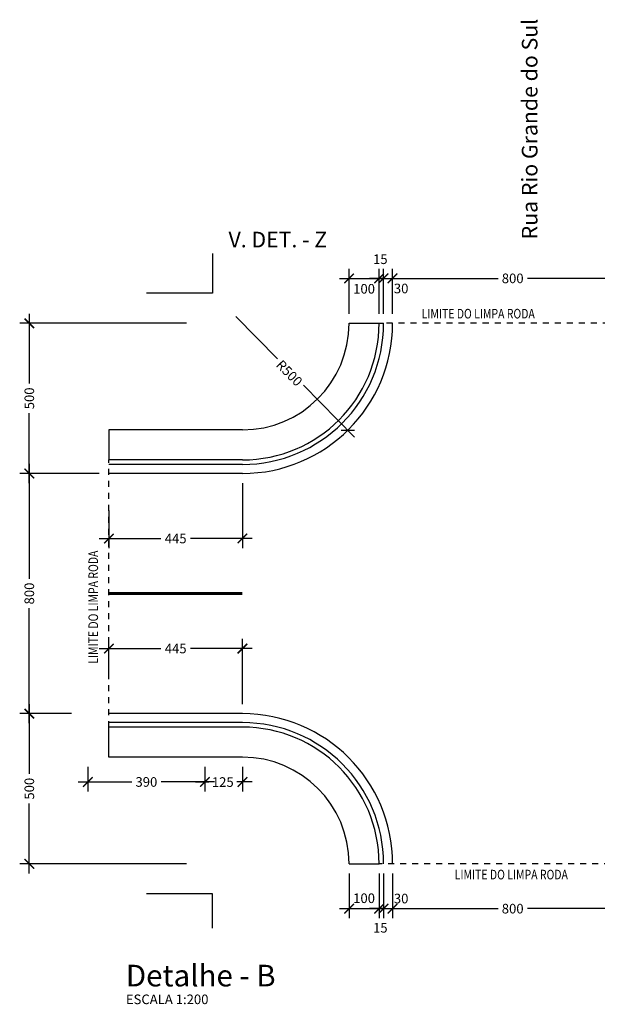
# Model space of a CAD drawing. Units: millimetres. Extents: x 504589 to 541177, y 8856770 to 8865457.
# Drawn here: x 520186 to 520206, y 8858719 to 8858752 of the extents above; entities that cross this region are included whole.
import ezdxf
from ezdxf.enums import TextEntityAlignment as Align

# ---------------------------------------------------------------- set-up
doc = ezdxf.new("R2010")
doc.units = ezdxf.units.MM
doc.header["$PDMODE"] = 35
doc.header["$PDSIZE"] = -5
doc.linetypes.add('TRACEJADA', pattern=[1, 0.3, -0.4, 0.3])
doc.linetypes.add('TRACEJADO', pattern=[0.2, 0.1, -0.1])
doc.layers.get('0').update_dxf_attribs({"linetype": 'CONTINUOUS'})
doc.layers.get('Defpoints').update_dxf_attribs({"linetype": 'CONTINUOUS'})
for name, color, linetype in [('Calçada', 2, 'CONTINUOUS'), ('CAMADA1', 2, 'CONTINUOUS'), ('Cota_1-200', 1, 'CONTINUOUS'), ('meio fio', 4, 'CONTINUOUS'), ('Rua', 1, 'CONTINUOUS'), ('Texto_Medio', 3, 'CONTINUOUS'), ('Texto_Minimo', 3, 'CONTINUOUS'), ('TITULO_GRANDE', 4, 'CONTINUOUS')]:
    doc.layers.add(name, color=color, linetype=linetype)
doc.styles.add('COTA', font='simplex.shx', dxfattribs={"width": 0.8})
doc.styles.add('TEXTO_GRANDE', font='arial.ttf')
doc.styles.add('TEXTO_MEDIO', font='arial.ttf')
doc.styles.add('TEXTO_MINIMO', font='SIMPLEX.SHX')
doc.dimstyles.new('1-200', dxfattribs={"dimtxt": 0.32, "dimasz": 0.32, "dimexe": 0.32, "dimexo": 0.32, "dimgap": 0.16, "dimtad": 0, "dimdec": 0, "dimlfac": 100, "dimdsep": 46, "dimtxsty": 'COTA', "dimblk": 'ARCHTICK', "dimcen": 0.32, "dimdle": 0.32, "dimclrd": 1, "dimclre": 1, "dimclrt": 3, "dimadec": 0, "dimazin": 2, "dimtfac": 1, "dimtdec": 0, "dimtofl": 0, "dimtmove": 2, "dimatfit": 2, "dimldrblk": 'ARCHTICK', "dimfxl": 0, "dimtolj": 1, "dimtzin": 0, "dimlwd": -1, "dimlwe": -1, "dimarcsym": 0})

# ---------------------------------------------------------------- blocks, each defined once
blk = doc.blocks.new('titulo_grande')
at = {"ltscale": 5, "style": 'TEXTO_GRANDE', "flags": 8}
for tag, p in [('TITULO_01', (0, -6.3)), ('TITULO_02', (0, -11.7))]:
    blk.add_attdef(tag, text='', height=3.6, dxfattribs=at).set_placement(p, align=Align.TOP_LEFT)
at = {"color": 2, "ltscale": 5, "style": 'TEXTO_GRANDE', "flags": 8}
blk.add_attdef('ESCALA', text='', height=1.6, dxfattribs=at).set_placement((0, -16.65), align=Align.TOP_LEFT)
blk = doc.blocks.new('Texto_Minimo_Left_1a')
at = {"color": 0, "linetype": 'ByBlock', "lineweight": -2, "style": 'TEXTO_MINIMO', "width": 0.8, "flags": 8}
blk.add_attdef('PRIMEIRA_LINHA', text='', height=1.6, dxfattribs=at).set_placement((1.6, 1.6), align=Align.MIDDLE_LEFT)
blk = doc.blocks.new('_ArchTick')
at = {"color": 0, "linetype": 'ByBlock', "const_width": 0.15}
blk.add_lwpolyline([(-0.5, -0.5), (0.5, 0.5)], dxfattribs=at)
blk = doc.blocks.new('*D439')
at = {"layer": 'Cota_1-200', "color": 1, "ltscale": 2, "transparency": 16777216}
for p, q in [((520189.428, 8858730.33), (520189.428, 8858731.582)), ((520193.878, 8858729.414), (520193.878, 8858731.582)), ((520189.108, 8858731.262), (520191.164, 8858731.262)), ((520194.198, 8858731.262), (520192.142, 8858731.262))]:
    blk.add_line(p, q, dxfattribs=at)
at = {"layer": 'Defpoints', "color": 0, "ltscale": 2, "transparency": 16777216}
for p in [(520193.878, 8858731.262), (520189.428, 8858730.01), (520193.878, 8858729.094)]:
    blk.add_point(p, dxfattribs=at)
at = {"layer": 'Cota_1-200', "color": 1, "ltscale": 2, "transparency": 16777216, "xscale": 0.3200000000000001, "yscale": 0.3200000000000001, "zscale": 0.3200000000000001, "rotation": 180}
blk.add_blockref('_ArchTick', (520189.428, 8858731.262), dxfattribs=at)
at = {"layer": 'Cota_1-200', "color": 1, "ltscale": 2, "transparency": 16777216, "xscale": 0.3200000000000001, "yscale": 0.3200000000000001, "zscale": 0.3200000000000001}
blk.add_blockref('_ArchTick', (520193.878, 8858731.262), dxfattribs=at)
at = {"layer": 'Cota_1-200', "color": 3, "ltscale": 2, "transparency": 16777216, "insert": (520191.653, 8858731.262), "char_height": 0.32, "attachment_point": 5, "style": 'COTA'}
blk.add_mtext('\\A1;445', dxfattribs=at)
blk = doc.blocks.new('*D442')
at = {"layer": 'Cota_1-200', "color": 1, "ltscale": 2, "transparency": 16777216}
for p, q in [((520193.878, 8858736.774), (520193.878, 8858734.607)), ((520189.428, 8858735.859), (520189.428, 8858734.607)), ((520189.108, 8858734.927), (520191.164, 8858734.927)), ((520194.198, 8858734.927), (520192.142, 8858734.927))]:
    blk.add_line(p, q, dxfattribs=at)
at = {"layer": 'Defpoints', "color": 0, "ltscale": 2, "transparency": 16777216}
for p in [(520193.878, 8858737.094), (520189.428, 8858736.179), (520193.878, 8858734.927)]:
    blk.add_point(p, dxfattribs=at)
at = {"layer": 'Cota_1-200', "color": 1, "ltscale": 2, "transparency": 16777216, "xscale": 0.3200000000000001, "yscale": 0.3200000000000001, "zscale": 0.3200000000000001, "rotation": 180}
blk.add_blockref('_ArchTick', (520189.428, 8858734.927), dxfattribs=at)
at = {"layer": 'Cota_1-200', "color": 1, "ltscale": 2, "transparency": 16777216, "xscale": 0.3200000000000001, "yscale": 0.3200000000000001, "zscale": 0.3200000000000001}
blk.add_blockref('_ArchTick', (520193.878, 8858734.927), dxfattribs=at)
at = {"layer": 'Cota_1-200', "color": 3, "ltscale": 2, "transparency": 16777216, "insert": (520191.653, 8858734.927), "char_height": 0.32, "attachment_point": 5, "style": 'COTA'}
blk.add_mtext('\\A1;445', dxfattribs=at)
blk = doc.blocks.new('Texto_Medio_Left_1a')
at = {"color": 0, "linetype": 'ByBlock', "lineweight": -2, "style": 'TEXTO_MEDIO', "flags": 8}
blk.add_attdef('PRIMEIRA_LINHA', text='', height=2.6, dxfattribs=at).set_placement((2.6, 2.6), align=Align.MIDDLE_LEFT)
blk = doc.blocks.new('*D449')
at = {"layer": 'Cota_1-200', "color": 1, "ltscale": 2, "transparency": 16777216}
for p, q in [((520193.654, 8858742.323), (520195.042, 8858740.911)), ((520197.609, 8858738.301), (520195.907, 8858740.031))]:
    blk.add_line(p, q, dxfattribs=at)
at = {"layer": 'Defpoints', "color": 0, "ltscale": 2, "transparency": 16777216}
for p in [(520193.878, 8858742.094), (520197.384, 8858738.53)]:
    blk.add_point(p, dxfattribs=at)
at = {"layer": 'Cota_1-200', "color": 1, "ltscale": 2, "transparency": 16777216, "xscale": 0.3200000000000001, "yscale": 0.3200000000000001, "zscale": 0.3200000000000001, "rotation": 314.522802724639}
blk.add_blockref('_ArchTick', (520197.384, 8858738.53), dxfattribs=at)
at = {"layer": 'Cota_1-200', "color": 3, "ltscale": 2, "transparency": 16777216, "insert": (520195.439, 8858740.436), "char_height": 0.32, "attachment_point": 5, "rotation": 314.5228, "style": 'COTA'}
blk.add_mtext('\\A1;R500', dxfattribs=at)
blk = doc.blocks.new('*D446')
at = {"layer": 'Cota_1-200', "color": 1, "ltscale": 2, "transparency": 16777216}
for p, q in [((520186.778, 8858729.414), (520186.778, 8858727.084)), ((520188.183, 8858729.094), (520186.458, 8858729.094)), ((520186.778, 8858723.774), (520186.778, 8858726.105)), ((520192.012, 8858724.094), (520186.458, 8858724.094))]:
    blk.add_line(p, q, dxfattribs=at)
at = {"layer": 'Defpoints', "color": 0, "ltscale": 2, "transparency": 16777216}
for p in [(520188.503, 8858729.094), (520186.778, 8858724.094), (520192.332, 8858724.094)]:
    blk.add_point(p, dxfattribs=at)
at = {"layer": 'Cota_1-200', "color": 1, "ltscale": 2, "transparency": 16777216, "xscale": 0.3200000000000001, "yscale": 0.3200000000000001, "zscale": 0.3200000000000001}
for p, rotation in [((520186.778, 8858729.094), 90), ((520186.778, 8858724.094), 270)]:
    blk.add_blockref('_ArchTick', p, dxfattribs=dict(at, rotation=rotation))
at = {"layer": 'Cota_1-200', "color": 3, "ltscale": 2, "transparency": 16777216, "insert": (520186.778, 8858726.594), "char_height": 0.32, "attachment_point": 5, "rotation": 90, "style": 'COTA'}
blk.add_mtext('\\A1;500', dxfattribs=at)
blk = doc.blocks.new('*D447')
at = {"layer": 'Cota_1-200', "color": 1, "ltscale": 2, "transparency": 16777216}
for p, q in [((520186.778, 8858737.414), (520186.778, 8858733.584)), ((520189.108, 8858737.094), (520186.458, 8858737.094)), ((520186.778, 8858728.774), (520186.778, 8858732.605)), ((520188.183, 8858729.094), (520186.458, 8858729.094))]:
    blk.add_line(p, q, dxfattribs=at)
at = {"layer": 'Defpoints', "color": 0, "ltscale": 2, "transparency": 16777216}
for p in [(520186.778, 8858737.094), (520189.428, 8858737.094), (520188.503, 8858729.094)]:
    blk.add_point(p, dxfattribs=at)
at = {"layer": 'Cota_1-200', "color": 1, "ltscale": 2, "transparency": 16777216, "xscale": 0.3200000000000001, "yscale": 0.3200000000000001, "zscale": 0.3200000000000001}
for p, rotation in [((520186.778, 8858737.094), 90), ((520186.778, 8858729.094), 270)]:
    blk.add_blockref('_ArchTick', p, dxfattribs=dict(at, rotation=rotation))
at = {"layer": 'Cota_1-200', "color": 3, "ltscale": 2, "transparency": 16777216, "insert": (520186.778, 8858733.094), "char_height": 0.32, "attachment_point": 5, "rotation": 90, "style": 'COTA'}
blk.add_mtext('\\A1;800', dxfattribs=at)
blk = doc.blocks.new('*D448')
at = {"layer": 'Cota_1-200', "color": 1, "ltscale": 2, "transparency": 16777216}
for p, q in [((520186.778, 8858742.414), (520186.778, 8858740.084)), ((520192.012, 8858742.094), (520186.458, 8858742.094)), ((520186.778, 8858736.774), (520186.778, 8858739.105)), ((520188.183, 8858737.094), (520186.458, 8858737.094))]:
    blk.add_line(p, q, dxfattribs=at)
at = {"layer": 'Defpoints', "color": 0, "ltscale": 2, "transparency": 16777216}
for p in [(520186.778, 8858742.094), (520192.332, 8858742.094), (520188.503, 8858737.094)]:
    blk.add_point(p, dxfattribs=at)
at = {"layer": 'Cota_1-200', "color": 1, "ltscale": 2, "transparency": 16777216, "xscale": 0.3200000000000001, "yscale": 0.3200000000000001, "zscale": 0.3200000000000001}
for p, rotation in [((520186.778, 8858742.094), 90), ((520186.778, 8858737.094), 270)]:
    blk.add_blockref('_ArchTick', p, dxfattribs=dict(at, rotation=rotation))
at = {"layer": 'Cota_1-200', "color": 3, "ltscale": 2, "transparency": 16777216, "insert": (520186.778, 8858739.594), "char_height": 0.32, "attachment_point": 5, "rotation": 90, "style": 'COTA'}
blk.add_mtext('\\A1;500', dxfattribs=at)
blk = doc.blocks.new('*D457')
at = {"color": 1, "ltscale": 2, "transparency": 16777216}
for p, q in [((520197.428, 8858723.774), (520197.428, 8858722.279)), ((520198.428, 8858723.774), (520198.428, 8858722.279)), ((520197.108, 8858722.599), (520198.748, 8858722.599))]:
    blk.add_line(p, q, dxfattribs=at)
at = {"layer": 'Defpoints', "color": 0, "ltscale": 2, "transparency": 16777216}
for p in [(520197.428, 8858724.094), (520198.428, 8858724.094), (520198.428, 8858722.599)]:
    blk.add_point(p, dxfattribs=at)
at = {"color": 1, "ltscale": 2, "transparency": 16777216, "xscale": 0.3200000000000001, "yscale": 0.3200000000000001, "zscale": 0.3200000000000001, "rotation": 180}
blk.add_blockref('_ArchTick', (520197.428, 8858722.599), dxfattribs=at)
at = {"color": 1, "ltscale": 2, "transparency": 16777216, "xscale": 0.3200000000000001, "yscale": 0.3200000000000001, "zscale": 0.3200000000000001}
blk.add_blockref('_ArchTick', (520198.428, 8858722.599), dxfattribs=at)
at = {"color": 3, "ltscale": 2, "transparency": 16777216, "insert": (520197.928, 8858722.946), "char_height": 0.32, "attachment_point": 5, "style": 'COTA'}
blk.add_mtext('\\A1;100', dxfattribs=at)
blk = doc.blocks.new('*D458')
at = {"color": 1, "ltscale": 2, "transparency": 16777216}
for p, q in [((520198.428, 8858723.774), (520198.428, 8858722.279)), ((520198.578, 8858723.774), (520198.578, 8858722.279)), ((520198.428, 8858722.599), (520198.108, 8858722.599)), ((520198.578, 8858722.599), (520198.898, 8858722.599))]:
    blk.add_line(p, q, dxfattribs=at)
at = {"layer": 'Defpoints', "color": 0, "ltscale": 2, "transparency": 16777216}
for p in [(520198.428, 8858724.094), (520198.578, 8858724.094), (520198.578, 8858722.599)]:
    blk.add_point(p, dxfattribs=at)
at = {"color": 1, "ltscale": 2, "transparency": 16777216, "xscale": 0.3200000000000001, "yscale": 0.3200000000000001, "zscale": 0.3200000000000001}
blk.add_blockref('_ArchTick', (520198.428, 8858722.599), dxfattribs=at)
at = {"color": 1, "ltscale": 2, "transparency": 16777216, "xscale": 0.3200000000000001, "yscale": 0.3200000000000001, "zscale": 0.3200000000000001, "rotation": 180}
blk.add_blockref('_ArchTick', (520198.578, 8858722.599), dxfattribs=at)
at = {"color": 3, "ltscale": 2, "transparency": 16777216, "insert": (520198.469, 8858721.961), "char_height": 0.32, "attachment_point": 5, "style": 'COTA'}
blk.add_mtext('\\A1;15', dxfattribs=at)
blk = doc.blocks.new('*D459')
at = {"color": 1, "ltscale": 2, "transparency": 16777216}
for p, q in [((520198.578, 8858723.774), (520198.578, 8858722.279)), ((520198.878, 8858723.774), (520198.878, 8858722.279)), ((520198.578, 8858722.599), (520198.258, 8858722.599)), ((520198.878, 8858722.599), (520199.198, 8858722.599))]:
    blk.add_line(p, q, dxfattribs=at)
at = {"layer": 'Defpoints', "color": 0, "ltscale": 2, "transparency": 16777216}
for p in [(520198.578, 8858724.094), (520198.878, 8858724.094), (520198.878, 8858722.599)]:
    blk.add_point(p, dxfattribs=at)
at = {"color": 1, "ltscale": 2, "transparency": 16777216, "xscale": 0.3200000000000001, "yscale": 0.3200000000000001, "zscale": 0.3200000000000001}
blk.add_blockref('_ArchTick', (520198.578, 8858722.599), dxfattribs=at)
at = {"color": 1, "ltscale": 2, "transparency": 16777216, "xscale": 0.3200000000000001, "yscale": 0.3200000000000001, "zscale": 0.3200000000000001, "rotation": 180}
blk.add_blockref('_ArchTick', (520198.878, 8858722.599), dxfattribs=at)
at = {"color": 3, "ltscale": 2, "transparency": 16777216, "insert": (520199.163, 8858722.935), "char_height": 0.32, "attachment_point": 5, "style": 'COTA'}
blk.add_mtext('\\A1;30', dxfattribs=at)
blk = doc.blocks.new('*D460')
at = {"color": 1, "ltscale": 2, "transparency": 16777216}
for p, q in [((520198.878, 8858723.774), (520198.878, 8858722.279)), ((520206.878, 8858722.599), (520206.878, 8858722.919)), ((520198.558, 8858722.599), (520202.389, 8858722.599)), ((520207.198, 8858722.599), (520203.367, 8858722.599))]:
    blk.add_line(p, q, dxfattribs=at)
at = {"layer": 'Defpoints', "color": 0, "ltscale": 2, "transparency": 16777216}
for p in [(520198.878, 8858724.094), (520206.878, 8858722.599), (520206.878, 8858722.279)]:
    blk.add_point(p, dxfattribs=at)
at = {"color": 1, "ltscale": 2, "transparency": 16777216, "xscale": 0.3200000000000001, "yscale": 0.3200000000000001, "zscale": 0.3200000000000001, "rotation": 180}
blk.add_blockref('_ArchTick', (520198.878, 8858722.599), dxfattribs=at)
at = {"color": 1, "ltscale": 2, "transparency": 16777216, "xscale": 0.3200000000000001, "yscale": 0.3200000000000001, "zscale": 0.3200000000000001}
blk.add_blockref('_ArchTick', (520206.878, 8858722.599), dxfattribs=at)
at = {"color": 3, "ltscale": 2, "transparency": 16777216, "insert": (520202.878, 8858722.599), "char_height": 0.32, "attachment_point": 5, "style": 'COTA'}
blk.add_mtext('\\A1;800', dxfattribs=at)
blk = doc.blocks.new('*D462')
at = {"layer": 'Cota_1-200', "color": 1, "ltscale": 2, "transparency": 16777216}
for p, q in [((520192.628, 8858727.324), (520192.628, 8858726.499)), ((520193.878, 8858727.324), (520193.878, 8858726.499)), ((520192.308, 8858726.819), (520192.757, 8858726.819)), ((520194.198, 8858726.819), (520193.687, 8858726.819))]:
    blk.add_line(p, q, dxfattribs=at)
at = {"layer": 'Defpoints', "color": 0, "ltscale": 2, "transparency": 16777216}
for p in [(520192.628, 8858727.644), (520193.878, 8858727.644), (520192.628, 8858726.819)]:
    blk.add_point(p, dxfattribs=at)
at = {"layer": 'Cota_1-200', "color": 1, "ltscale": 2, "transparency": 16777216, "xscale": 0.3200000000000001, "yscale": 0.3200000000000001, "zscale": 0.3200000000000001, "rotation": 180}
blk.add_blockref('_ArchTick', (520192.628, 8858726.819), dxfattribs=at)
at = {"layer": 'Cota_1-200', "color": 1, "ltscale": 2, "transparency": 16777216, "xscale": 0.3200000000000001, "yscale": 0.3200000000000001, "zscale": 0.3200000000000001}
blk.add_blockref('_ArchTick', (520193.878, 8858726.819), dxfattribs=at)
at = {"layer": 'Cota_1-200', "color": 3, "ltscale": 2, "transparency": 16777216, "insert": (520193.222, 8858726.815), "char_height": 0.32, "attachment_point": 5, "style": 'COTA'}
blk.add_mtext('\\A1;125', dxfattribs=at)
blk = doc.blocks.new('*D463')
at = {"layer": 'Cota_1-200', "color": 1, "ltscale": 2, "transparency": 16777216}
for p, q in [((520188.728, 8858727.324), (520188.728, 8858726.499)), ((520192.628, 8858727.324), (520192.628, 8858726.499)), ((520188.408, 8858726.819), (520190.189, 8858726.819)), ((520192.948, 8858726.819), (520191.167, 8858726.819))]:
    blk.add_line(p, q, dxfattribs=at)
at = {"layer": 'Defpoints', "color": 0, "ltscale": 2, "transparency": 16777216}
for p in [(520188.728, 8858727.644), (520192.628, 8858727.644), (520188.728, 8858726.819)]:
    blk.add_point(p, dxfattribs=at)
at = {"layer": 'Cota_1-200', "color": 1, "ltscale": 2, "transparency": 16777216, "xscale": 0.3200000000000001, "yscale": 0.3200000000000001, "zscale": 0.3200000000000001, "rotation": 180}
blk.add_blockref('_ArchTick', (520188.728, 8858726.819), dxfattribs=at)
at = {"layer": 'Cota_1-200', "color": 1, "ltscale": 2, "transparency": 16777216, "xscale": 0.3200000000000001, "yscale": 0.3200000000000001, "zscale": 0.3200000000000001}
blk.add_blockref('_ArchTick', (520192.628, 8858726.819), dxfattribs=at)
at = {"layer": 'Cota_1-200', "color": 3, "ltscale": 2, "transparency": 16777216, "insert": (520190.678, 8858726.819), "char_height": 0.32, "attachment_point": 5, "style": 'COTA'}
blk.add_mtext('\\A1;390', dxfattribs=at)
blk = doc.blocks.new('*D478')
at = {"color": 1, "ltscale": 2, "transparency": 16777216}
for p, q in [((520197.428, 8858742.414), (520197.428, 8858743.91)), ((520198.428, 8858742.414), (520198.428, 8858743.91)), ((520197.108, 8858743.59), (520198.748, 8858743.59))]:
    blk.add_line(p, q, dxfattribs=at)
at = {"layer": 'Defpoints', "color": 0, "ltscale": 2, "transparency": 16777216}
for p in [(520198.428, 8858743.59), (520197.428, 8858742.094), (520198.428, 8858742.094)]:
    blk.add_point(p, dxfattribs=at)
at = {"color": 1, "ltscale": 2, "transparency": 16777216, "xscale": 0.3200000000000001, "yscale": 0.3200000000000001, "zscale": 0.3200000000000001, "rotation": 180}
blk.add_blockref('_ArchTick', (520197.428, 8858743.59), dxfattribs=at)
at = {"color": 1, "ltscale": 2, "transparency": 16777216, "xscale": 0.3200000000000001, "yscale": 0.3200000000000001, "zscale": 0.3200000000000001}
blk.add_blockref('_ArchTick', (520198.428, 8858743.59), dxfattribs=at)
at = {"color": 3, "ltscale": 2, "transparency": 16777216, "insert": (520197.928, 8858743.243), "char_height": 0.32, "attachment_point": 5, "style": 'COTA'}
blk.add_mtext('\\A1;100', dxfattribs=at)
blk = doc.blocks.new('*D472')
at = {"color": 1, "ltscale": 2, "transparency": 16777216}
for p, q in [((520198.428, 8858742.414), (520198.428, 8858743.91)), ((520198.578, 8858742.414), (520198.578, 8858743.91)), ((520198.428, 8858743.59), (520198.108, 8858743.59)), ((520198.578, 8858743.59), (520198.898, 8858743.59))]:
    blk.add_line(p, q, dxfattribs=at)
at = {"layer": 'Defpoints', "color": 0, "ltscale": 2, "transparency": 16777216}
for p in [(520198.578, 8858743.59), (520198.428, 8858742.094), (520198.578, 8858742.094)]:
    blk.add_point(p, dxfattribs=at)
at = {"color": 1, "ltscale": 2, "transparency": 16777216, "xscale": 0.3200000000000001, "yscale": 0.3200000000000001, "zscale": 0.3200000000000001}
blk.add_blockref('_ArchTick', (520198.428, 8858743.59), dxfattribs=at)
at = {"color": 1, "ltscale": 2, "transparency": 16777216, "xscale": 0.3200000000000001, "yscale": 0.3200000000000001, "zscale": 0.3200000000000001, "rotation": 180}
blk.add_blockref('_ArchTick', (520198.578, 8858743.59), dxfattribs=at)
at = {"color": 3, "ltscale": 2, "transparency": 16777216, "insert": (520198.469, 8858744.228), "char_height": 0.32, "attachment_point": 5, "style": 'COTA'}
blk.add_mtext('\\A1;15', dxfattribs=at)
blk = doc.blocks.new('*D473')
at = {"color": 1, "ltscale": 2, "transparency": 16777216}
for p, q in [((520198.578, 8858742.414), (520198.578, 8858743.91)), ((520198.878, 8858742.414), (520198.878, 8858743.91)), ((520198.578, 8858743.59), (520198.258, 8858743.59)), ((520198.878, 8858743.59), (520199.198, 8858743.59))]:
    blk.add_line(p, q, dxfattribs=at)
at = {"layer": 'Defpoints', "color": 0, "ltscale": 2, "transparency": 16777216}
for p in [(520198.878, 8858743.59), (520198.578, 8858742.094), (520198.878, 8858742.094)]:
    blk.add_point(p, dxfattribs=at)
at = {"color": 1, "ltscale": 2, "transparency": 16777216, "xscale": 0.3200000000000001, "yscale": 0.3200000000000001, "zscale": 0.3200000000000001}
blk.add_blockref('_ArchTick', (520198.578, 8858743.59), dxfattribs=at)
at = {"color": 1, "ltscale": 2, "transparency": 16777216, "xscale": 0.3200000000000001, "yscale": 0.3200000000000001, "zscale": 0.3200000000000001, "rotation": 180}
blk.add_blockref('_ArchTick', (520198.878, 8858743.59), dxfattribs=at)
at = {"color": 3, "ltscale": 2, "transparency": 16777216, "insert": (520199.163, 8858743.254), "char_height": 0.32, "attachment_point": 5, "style": 'COTA'}
blk.add_mtext('\\A1;30', dxfattribs=at)
blk = doc.blocks.new('*D474')
at = {"color": 1, "ltscale": 2, "transparency": 16777216}
for p, q in [((520198.878, 8858742.414), (520198.878, 8858743.91)), ((520198.558, 8858743.59), (520202.389, 8858743.59)), ((520207.198, 8858743.59), (520203.367, 8858743.59)), ((520206.878, 8858743.59), (520206.878, 8858743.27))]:
    blk.add_line(p, q, dxfattribs=at)
at = {"layer": 'Defpoints', "color": 0, "ltscale": 2, "transparency": 16777216}
for p in [(520206.878, 8858743.91), (520206.878, 8858743.59), (520198.878, 8858742.094)]:
    blk.add_point(p, dxfattribs=at)
at = {"color": 1, "ltscale": 2, "transparency": 16777216, "xscale": 0.3200000000000001, "yscale": 0.3200000000000001, "zscale": 0.3200000000000001, "rotation": 180}
blk.add_blockref('_ArchTick', (520198.878, 8858743.59), dxfattribs=at)
at = {"color": 1, "ltscale": 2, "transparency": 16777216, "xscale": 0.3200000000000001, "yscale": 0.3200000000000001, "zscale": 0.3200000000000001}
blk.add_blockref('_ArchTick', (520206.878, 8858743.59), dxfattribs=at)
at = {"color": 3, "ltscale": 2, "transparency": 16777216, "insert": (520202.878, 8858743.59), "char_height": 0.32, "attachment_point": 5, "style": 'COTA'}
blk.add_mtext('\\A1;800', dxfattribs=at)

msp = doc.modelspace()

# ---------------------------------------------------------------- linework, layer by layer
at = {"layer": 'Calçada', "color": 2, "ltscale": 2}
for p, q in [((520197.4282, 8858742.0945), (520198.5782, 8858742.0945)), ((520193.8782, 8858738.5445), (520189.4282, 8858738.5445)), ((520189.4282, 8858738.5445), (520189.4282, 8858737.5445)), ((520189.4282, 8858727.6445), (520189.4282, 8858728.6445)), ((520193.8782, 8858727.6445), (520189.4282, 8858727.6445)), ((520197.4282, 8858724.0945), (520198.4282, 8858724.0945))]:
    msp.add_line(p, q, dxfattribs=at)
for centre, start, end in [((520193.8782, 8858742.0945), 270, 0), ((520193.8782, 8858724.0945), 0, 90)]:
    msp.add_arc(centre, 3.55, start, end, dxfattribs=at)
at = {"layer": 'CAMADA1', "color": 0, "linetype": 'TRACEJADA', "lineweight": 18, "ltscale": 4, "const_width": 0.1}
msp.add_lwpolyline([(520193.8782, 8858733.0945), (520189.4282, 8858733.0945)], dxfattribs=at)
at = {"layer": 'meio fio', "color": 4, "ltscale": 2}
for p, q in [((520193.8782, 8858737.5445), (520189.4282, 8858737.5445)), ((520193.8782, 8858728.6445), (520189.4282, 8858728.6445))]:
    msp.add_line(p, q, dxfattribs=at)
at = {"layer": 'meio fio', "color": 3, "ltscale": 2}
for p, q in [((520193.8782, 8858737.3945), (520189.4282, 8858737.3945)), ((520193.8782, 8858728.7945), (520189.4282, 8858728.7945))]:
    msp.add_line(p, q, dxfattribs=at)
at = {"layer": 'meio fio', "color": 10, "ltscale": 2}
for p, q in [((520193.8782, 8858737.0945), (520189.4282, 8858737.0945)), ((520193.8782, 8858729.0945), (520189.4282, 8858729.0945))]:
    msp.add_line(p, q, dxfattribs=at)
for centre, start, end in [((520193.8782, 8858742.0945), 270, 0), ((520193.8782, 8858724.0945), 0, 90)]:
    msp.add_arc(centre, 5, start, end, dxfattribs=at)
at = {"layer": 'meio fio', "color": 3, "ltscale": 2}
for centre, start, end in [((520193.8782, 8858742.0945), 270, 0), ((520193.8782, 8858724.0945), 0, 90)]:
    msp.add_arc(centre, 4.7, start, end, dxfattribs=at)
at = {"layer": 'meio fio', "color": 4, "ltscale": 2}
for centre, start, end in [((520193.8782, 8858742.0945), 270, 0), ((520193.8782, 8858724.0945), 0, 90)]:
    msp.add_arc(centre, 4.55, start, end, dxfattribs=at)
at = {"layer": 'Rua', "ltscale": 2}
for p, q in [((520192.8782, 8858744.4155), (520192.8782, 8858743.0945)), ((520192.8782, 8858743.0945), (520190.6808, 8858743.0945)), ((520192.8782, 8858723.0945), (520190.6808, 8858723.0945)), ((520192.8782, 8858721.9464), (520192.8782, 8858723.0945))]:
    msp.add_line(p, q, dxfattribs=at)
at = {"layer": 'Rua', "linetype": 'TRACEJADO', "ltscale": 2}
for p, q in [((520206.8782, 8858742.0945), (520198.5782, 8858742.0945)), ((520207.3282, 8858724.0945), (520198.4282, 8858724.0945))]:
    msp.add_line(p, q, dxfattribs=at)
msp.add_lwpolyline([(520189.4282, 8858728.6445), (520189.4282, 8858737.5445)], dxfattribs=at)

# ---------------------------------------------------------------- block references
at = {"layer": 'Texto_Medio', "ltscale": 2, "xscale": 0.2000000000000001, "yscale": 0.2000000000000001, "zscale": 0.2000000000000001, "rotation": 90}
msp.add_blockref('Texto_Medio_Left_1a', (520203.9636, 8858744.3709), dxfattribs=at).add_auto_attribs({'PRIMEIRA_LINHA': 'Rua Rio Grande do Sul'})
at = {"layer": 'Texto_Medio', "lineweight": 5, "ltscale": 2, "xscale": 0.2, "yscale": 0.2, "zscale": 0.2}
msp.add_blockref('Texto_Medio_Left_1a', (520192.8933, 8858744.362), dxfattribs=at).add_auto_attribs({'PRIMEIRA_LINHA': 'V. DET. - Z'})
at = {"layer": 'Texto_Minimo', "ltscale": 2, "xscale": 0.2000000000000001, "yscale": 0.2000000000000001, "zscale": 0.2000000000000001}
for p in [(520199.5256, 8858742.0945), (520200.6284, 8858723.4137)]:
    msp.add_blockref('Texto_Minimo_Left_1a', p, dxfattribs=at).add_auto_attribs({'PRIMEIRA_LINHA': 'LIMITE DO LIMPA RODA'})
at = {"layer": 'Texto_Minimo', "ltscale": 2, "xscale": 0.2000000000000001, "yscale": 0.2000000000000001, "zscale": 0.2000000000000001, "rotation": 90}
msp.add_blockref('Texto_Minimo_Left_1a', (520189.2283, 8858730.4351), dxfattribs=at).add_auto_attribs({'PRIMEIRA_LINHA': 'LIMITE DO LIMPA RODA'})
at = {"layer": 'TITULO_GRANDE', "lineweight": 5, "ltscale": 2}
ref = msp.add_blockref('titulo_grande', (520189.9934, 8858723.0688), dxfattribs=dict(at, xscale=0.2000000000000001, yscale=0.2000000000000001, zscale=0.2000000000000001))
ref.add_attrib('TITULO_02', 'Detalhe - B', dxfattribs={"layer": '0', "color": 0, "ltscale": 5, "height": 0.72, "style": 'TEXTO_GRANDE', "flags": 8}).set_placement((520189.9934, 8858720.7288), align=Align.TOP_LEFT)
ref.add_attrib('ESCALA', 'ESCALA 1:200', dxfattribs={"layer": '0', "color": 2, "ltscale": 5, "height": 0.32, "style": 'TEXTO_GRANDE', "flags": 8}).set_placement((520189.9934, 8858719.7388), align=Align.TOP_LEFT)

# ---------------------------------------------------------------- dimensions: what is measured, and where the dimension line sits
at = {"ltscale": 2}
for base, p1, p2, picture, middle in [((520198.5782, 8858743.5898), (520198.4282, 8858742.0945), (520198.5782, 8858742.0945), '*D472', (520198.4691, 8858744.2276)), ((520198.4282, 8858743.5898), (520197.4282, 8858742.0945), (520198.4282, 8858742.0945), '*D478', (520197.9282, 8858743.2429)), ((520198.8782, 8858743.5898), (520198.5782, 8858742.0945), (520198.8782, 8858742.0945), '*D473', (520199.1635, 8858743.254)), ((520198.4282, 8858722.5992), (520197.4282, 8858724.0945), (520198.4282, 8858724.0945), '*D457', (520197.9282, 8858722.9461)), ((520198.5782, 8858722.5992), (520198.4282, 8858724.0945), (520198.5782, 8858724.0945), '*D458', (520198.4691, 8858721.9613)), ((520198.8782, 8858722.5992), (520198.5782, 8858724.0945), (520198.8782, 8858724.0945), '*D459', (520199.1635, 8858722.9349))]:
    dim = msp.add_linear_dim(base=base, p1=p1, p2=p2, angle=180, dimstyle='1-200', override={"dimzin": 0}, dxfattribs=at)
    dim.commit()
    dim.dimension.update_dxf_attribs({"geometry": picture, "text_midpoint": middle, "dimtype": 160})
for base, p1, p2, picture, middle in [((520206.8782, 8858743.5898), (520198.8782, 8858742.0945), (520206.8782, 8858743.9098), '*D474', (520202.8782, 8858743.5898)), ((520206.8782, 8858722.5992), (520198.8782, 8858724.0945), (520206.8782, 8858722.2792), '*D460', (520202.8782, 8858722.5992))]:
    dim = msp.add_linear_dim(base=base, p1=p1, p2=p2, angle=180, dimstyle='1-200', override={"dimzin": 0}, dxfattribs=at)
    dim.commit()
    dim.dimension.update_dxf_attribs({"geometry": picture, "text_midpoint": middle})
at = {"layer": 'Cota_1-200', "ltscale": 2}
for base, p1, p2, angle, picture, middle in [((520186.7777, 8858742.0945), (520188.5032, 8858737.0945), (520192.3323, 8858742.0945), 270, '*D448', (520186.7777, 8858739.5945)), ((520186.7777, 8858737.0945), (520188.5032, 8858729.0945), (520189.4282, 8858737.0945), 90, '*D447', (520186.7777, 8858733.0945)), ((520193.8782, 8858734.9267), (520189.4282, 8858736.1787), (520193.8782, 8858737.0945), 180, '*D442', (520191.6532, 8858734.9267)), ((520193.8782, 8858731.2623), (520189.4282, 8858730.0102), (520193.8782, 8858729.0945), 180, '*D439', (520191.6532, 8858731.2623)), ((520186.7777, 8858724.0945), (520188.5032, 8858729.0945), (520192.3323, 8858724.0945), 90, '*D446', (520186.7777, 8858726.5945))]:
    dim = msp.add_linear_dim(base=base, p1=p1, p2=p2, angle=angle, dimstyle='1-200', override={"dimzin": 0}, dxfattribs=at)
    dim.commit()
    dim.dimension.update_dxf_attribs({"geometry": picture, "text_midpoint": middle})
dim = msp.add_radius_dim(center=(520193.8782, 8858742.0945), mpoint=(520197.3842, 8858738.5296), dimstyle='1-200', override={"dimzin": 0}, dxfattribs=at)
dim.commit()
dim.dimension.update_dxf_attribs({"geometry": '*D449', "text_midpoint": (520195.439, 8858740.4363), "dimtype": 164})
dim = msp.add_linear_dim(base=(520188.7282, 8858726.8194), p1=(520192.6282, 8858727.6445), p2=(520188.7282, 8858727.6445), dimstyle='1-200', override={"dimzin": 0}, dxfattribs=at)
dim.commit()
dim.dimension.update_dxf_attribs({"geometry": '*D463', "text_midpoint": (520190.6782, 8858726.8194)})
dim = msp.add_linear_dim(base=(520192.6282, 8858726.8194), p1=(520193.8782, 8858727.6445), p2=(520192.6282, 8858727.6445), dimstyle='1-200', override={"dimzin": 0}, dxfattribs=at)
dim.commit()
dim.dimension.update_dxf_attribs({"geometry": '*D462', "text_midpoint": (520193.222, 8858726.8153), "dimtype": 160})

doc.saveas('drawing.dxf')
